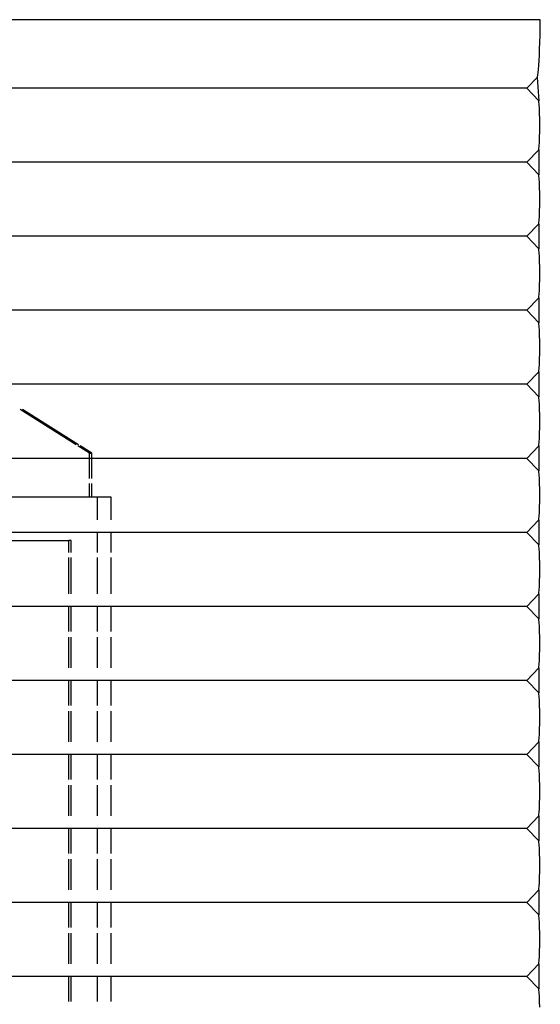
# Model space of a CAD drawing. Units: metres. Extents: x 4.2 to 18.4, y -2.8 to 7.
# Drawn here: x 11.8 to 11.8, y 6.4 to 6.5 of the extents above; entities that cross this region are included whole.
import ezdxf

# ---------------------------------------------------------------- set-up
doc = ezdxf.new("R2010")
doc.units = ezdxf.units.M
doc.layers.add('PEdges', color=7, linetype='Continuous')

# ---------------------------------------------------------------- blocks, each defined once
blk = doc.blocks.new('solar light pl')
at = {"layer": 'PEdges'}
for p, q in [((3.603501, 6.051268), (3.602995, 6.051277)), ((3.602995, 6.051277), (3.602995, 5.801412)), ((3.603984, 6.051258), (3.603501, 6.051268)), ((3.60444, 6.051246), (3.603984, 6.051258)), ((3.604863, 6.051232), (3.60444, 6.051246)), ((3.605249, 6.051216), (3.604863, 6.051232)), ((3.605596, 6.051199), (3.605249, 6.051216)), ((3.605899, 6.05118), (3.605596, 6.051199)), ((3.606156, 6.051161), (3.605899, 6.05118)), ((3.606363, 6.05114), (3.606156, 6.051161)), ((3.60652, 6.051119), (3.606363, 6.05114)), ((3.606624, 6.051097), (3.60652, 6.051119)), ((3.606674, 6.051075), (3.606624, 6.051097)), ((3.606674, 6.051075), (3.608154, 6.051179)), ((3.60736, 6.05042), (3.606674, 6.051075)), ((3.60736, 6.05042), (3.608154, 6.051179)), ((3.608221, 6.051194), (3.608154, 6.051179)), ((3.608385, 6.051209), (3.608221, 6.051194)), ((3.608634, 6.051222), (3.608385, 6.051209)), ((3.608952, 6.051231), (3.608634, 6.051222)), ((3.60932, 6.051237), (3.608952, 6.051231)), ((3.609713, 6.051239), (3.60932, 6.051237)), ((3.610106, 6.051237), (3.609713, 6.051239)), ((3.610474, 6.051231), (3.610106, 6.051237)), ((3.610793, 6.051222), (3.610474, 6.051231)), ((3.611042, 6.051209), (3.610793, 6.051222)), ((3.611205, 6.051194), (3.611042, 6.051209)), ((3.611272, 6.051179), (3.611205, 6.051194)), ((3.612067, 6.05042), (3.611272, 6.051179)), ((3.611272, 6.051179), (3.612861, 6.051179)), ((3.612067, 6.05042), (3.612861, 6.051179)), ((3.612928, 6.051194), (3.612861, 6.051179)), ((3.613092, 6.051209), (3.612928, 6.051194)), ((3.613341, 6.051222), (3.613092, 6.051209)), ((3.613659, 6.051231), (3.613341, 6.051222)), ((3.614027, 6.051237), (3.613659, 6.051231)), ((3.61442, 6.051239), (3.614027, 6.051237)), ((3.614813, 6.051237), (3.61442, 6.051239)), ((3.615181, 6.051231), (3.614813, 6.051237)), ((3.6155, 6.051222), (3.615181, 6.051231)), ((3.615749, 6.051209), (3.6155, 6.051222)), ((3.615912, 6.051194), (3.615749, 6.051209)), ((3.615979, 6.051179), (3.615912, 6.051194)), ((3.616774, 6.05042), (3.615979, 6.051179)), ((3.615979, 6.051179), (3.617568, 6.051179)), ((3.616774, 6.05042), (3.617568, 6.051179)), ((3.617635, 6.051194), (3.617568, 6.051179)), ((3.617799, 6.051209), (3.617635, 6.051194)), ((3.618048, 6.051222), (3.617799, 6.051209)), ((3.618366, 6.051231), (3.618048, 6.051222)), ((3.618734, 6.051237), (3.618366, 6.051231)), ((3.619127, 6.051239), (3.618734, 6.051237)), ((3.61952, 6.051237), (3.619127, 6.051239)), ((3.619888, 6.051231), (3.61952, 6.051237)), ((3.620207, 6.051222), (3.619888, 6.051231)), ((3.620456, 6.051209), (3.620207, 6.051222)), ((3.620619, 6.051194), (3.620456, 6.051209)), ((3.620686, 6.051179), (3.620619, 6.051194)), ((3.621481, 6.05042), (3.620686, 6.051179)), ((3.620686, 6.051179), (3.622275, 6.051179)), ((3.621481, 6.05042), (3.622275, 6.051179)), ((3.622342, 6.051194), (3.622275, 6.051179)), ((3.622506, 6.051209), (3.622342, 6.051194)), ((3.622755, 6.051222), (3.622506, 6.051209)), ((3.623073, 6.051231), (3.622755, 6.051222)), ((3.623441, 6.051237), (3.623073, 6.051231)), ((3.623834, 6.051239), (3.623441, 6.051237)), ((3.624227, 6.051237), (3.623834, 6.051239)), ((3.624595, 6.051231), (3.624227, 6.051237)), ((3.624914, 6.051222), (3.624595, 6.051231)), ((3.625163, 6.051209), (3.624914, 6.051222)), ((3.625326, 6.051194), (3.625163, 6.051209)), ((3.625393, 6.051179), (3.625326, 6.051194)), ((3.626188, 6.05042), (3.625393, 6.051179)), ((3.625393, 6.051179), (3.626982, 6.051179)), ((3.626188, 6.05042), (3.626982, 6.051179)), ((3.627049, 6.051194), (3.626982, 6.051179)), ((3.627213, 6.051209), (3.627049, 6.051194)), ((3.627462, 6.051222), (3.627213, 6.051209)), ((3.62778, 6.051231), (3.627462, 6.051222)), ((3.628148, 6.051237), (3.62778, 6.051231)), ((3.628541, 6.051239), (3.628148, 6.051237)), ((3.628934, 6.051237), (3.628541, 6.051239)), ((3.629302, 6.051231), (3.628934, 6.051237)), ((3.629621, 6.051222), (3.629302, 6.051231)), ((3.62987, 6.051209), (3.629621, 6.051222)), ((3.630033, 6.051194), (3.62987, 6.051209)), ((3.6301, 6.051179), (3.630033, 6.051194)), ((3.630895, 6.05042), (3.6301, 6.051179)), ((3.6301, 6.051179), (3.631689, 6.051179)), ((3.630895, 6.05042), (3.631689, 6.051179)), ((3.631756, 6.051194), (3.631689, 6.051179)), ((3.63192, 6.051209), (3.631756, 6.051194)), ((3.632169, 6.051222), (3.63192, 6.051209)), ((3.632487, 6.051231), (3.632169, 6.051222)), ((3.632855, 6.051237), (3.632487, 6.051231)), ((3.633248, 6.051239), (3.632855, 6.051237)), ((3.633641, 6.051237), (3.633248, 6.051239)), ((3.634009, 6.051231), (3.633641, 6.051237)), ((3.634328, 6.051222), (3.634009, 6.051231)), ((3.634577, 6.051209), (3.634328, 6.051222)), ((3.63474, 6.051194), (3.634577, 6.051209)), ((3.634807, 6.051179), (3.63474, 6.051194)), ((3.635602, 6.05042), (3.634807, 6.051179)), ((3.634807, 6.051179), (3.636396, 6.051179)), ((3.635602, 6.05042), (3.636396, 6.051179)), ((3.636463, 6.051194), (3.636396, 6.051179)), ((3.636627, 6.051209), (3.636463, 6.051194)), ((3.636876, 6.051222), (3.636627, 6.051209)), ((3.637194, 6.051231), (3.636876, 6.051222)), ((3.637562, 6.051237), (3.637194, 6.051231)), ((3.637955, 6.051239), (3.637562, 6.051237)), ((3.638348, 6.051237), (3.637955, 6.051239)), ((3.638716, 6.051231), (3.638348, 6.051237)), ((3.639035, 6.051222), (3.638716, 6.051231)), ((3.639284, 6.051209), (3.639035, 6.051222)), ((3.639447, 6.051194), (3.639284, 6.051209)), ((3.639514, 6.051179), (3.639447, 6.051194)), ((3.640309, 6.05042), (3.639514, 6.051179)), ((3.639514, 6.051179), (3.641103, 6.051179)), ((3.640309, 6.05042), (3.641103, 6.051179)), ((3.64117, 6.051194), (3.641103, 6.051179)), ((3.641334, 6.051209), (3.64117, 6.051194)), ((3.641583, 6.051222), (3.641334, 6.051209)), ((3.641901, 6.051231), (3.641583, 6.051222)), ((3.642269, 6.051237), (3.641901, 6.051231)), ((3.642662, 6.051239), (3.642269, 6.051237)), ((3.643055, 6.051237), (3.642662, 6.051239)), ((3.643423, 6.051231), (3.643055, 6.051237)), ((3.643742, 6.051222), (3.643423, 6.051231)), ((3.643991, 6.051209), (3.643742, 6.051222)), ((3.644154, 6.051194), (3.643991, 6.051209)), ((3.644221, 6.051179), (3.644154, 6.051194)), ((3.645016, 6.05042), (3.644221, 6.051179)), ((3.644221, 6.051179), (3.64581, 6.051179)), ((3.645016, 6.05042), (3.64581, 6.051179)), ((3.645877, 6.051194), (3.64581, 6.051179)), ((3.646041, 6.051209), (3.645877, 6.051194)), ((3.64629, 6.051222), (3.646041, 6.051209)), ((3.646608, 6.051231), (3.64629, 6.051222)), ((3.646976, 6.051237), (3.646608, 6.051231)), ((3.647369, 6.051239), (3.646976, 6.051237)), ((3.647762, 6.051237), (3.647369, 6.051239)), ((3.64813, 6.051231), (3.647762, 6.051237)), ((3.648449, 6.051222), (3.64813, 6.051231)), ((3.648698, 6.051209), (3.648449, 6.051222)), ((3.648861, 6.051194), (3.648698, 6.051209)), ((3.648928, 6.051179), (3.648861, 6.051194)), ((3.649723, 6.05042), (3.648928, 6.051179)), ((3.648928, 6.051179), (3.650517, 6.051179)), ((3.649723, 6.05042), (3.650517, 6.051179)), ((3.650584, 6.051194), (3.650517, 6.051179)), ((3.650748, 6.051209), (3.650584, 6.051194)), ((3.650997, 6.051222), (3.650748, 6.051209)), ((3.651315, 6.051231), (3.650997, 6.051222)), ((3.651683, 6.051237), (3.651315, 6.051231)), ((3.652076, 6.051239), (3.651683, 6.051237)), ((3.652469, 6.051237), (3.652076, 6.051239)), ((3.652837, 6.051231), (3.652469, 6.051237)), ((3.653156, 6.051222), (3.652837, 6.051231)), ((3.653405, 6.051209), (3.653156, 6.051222)), ((3.653568, 6.051194), (3.653405, 6.051209)), ((3.653635, 6.051179), (3.653568, 6.051194)), ((3.65443, 6.05042), (3.653635, 6.051179)), ((3.653635, 6.051179), (3.655224, 6.051179)), ((3.65443, 6.05042), (3.655224, 6.051179)), ((3.655291, 6.051194), (3.655224, 6.051179)), ((3.655454, 6.051209), (3.655291, 6.051194)), ((3.655703, 6.051222), (3.655454, 6.051209)), ((3.656022, 6.051231), (3.655703, 6.051222)), ((3.65639, 6.051237), (3.656022, 6.051231)), ((3.656783, 6.051239), (3.65639, 6.051237)), ((3.657176, 6.051237), (3.656783, 6.051239)), ((3.657544, 6.051231), (3.657176, 6.051237)), ((3.657863, 6.051222), (3.657544, 6.051231)), ((3.658112, 6.051209), (3.657863, 6.051222)), ((3.658275, 6.051194), (3.658112, 6.051209)), ((3.658342, 6.051179), (3.658275, 6.051194)), ((3.659137, 6.05042), (3.658342, 6.051179)), ((3.658342, 6.051179), (3.659931, 6.051179)), ((3.659137, 6.05042), (3.659931, 6.051179)), ((3.659998, 6.051194), (3.659931, 6.051179)), ((3.660161, 6.051209), (3.659998, 6.051194)), ((3.66041, 6.051222), (3.660161, 6.051209)), ((3.660729, 6.051231), (3.66041, 6.051222)), ((3.661097, 6.051237), (3.660729, 6.051231)), ((3.66149, 6.051239), (3.661097, 6.051237)), ((3.661883, 6.051237), (3.66149, 6.051239)), ((3.662251, 6.051231), (3.661883, 6.051237)), ((3.66257, 6.051222), (3.662251, 6.051231)), ((3.662819, 6.051209), (3.66257, 6.051222)), ((3.662982, 6.051194), (3.662819, 6.051209)), ((3.663049, 6.051179), (3.662982, 6.051194)), ((3.663843, 6.05042), (3.663049, 6.051179)), ((3.663049, 6.051179), (3.664638, 6.051179)), ((3.663843, 6.05042), (3.664638, 6.051179)), ((3.664705, 6.051194), (3.664638, 6.051179)), ((3.664868, 6.051209), (3.664705, 6.051194)), ((3.665117, 6.051222), (3.664868, 6.051209)), ((3.665436, 6.051231), (3.665117, 6.051222)), ((3.665804, 6.051237), (3.665436, 6.051231)), ((3.60736, 6.05042), (3.60736, 5.801412)), ((3.612067, 6.05042), (3.612067, 5.801412)), ((3.616774, 6.05042), (3.616774, 5.801412)), ((3.621481, 6.05042), (3.621481, 6.000042)), ((3.626188, 6.05042), (3.626188, 6.015241)), ((3.630895, 6.05042), (3.630895, 6.022763)), ((3.635602, 6.05042), (3.635602, 6.023982)), ((3.640309, 6.05042), (3.640309, 6.023982)), ((3.645016, 6.05042), (3.645016, 6.023982)), ((3.649723, 6.05042), (3.649723, 6.023982)), ((3.65443, 6.05042), (3.65443, 6.023982)), ((3.659137, 6.05042), (3.659137, 6.023982)), ((3.663843, 6.05042), (3.663843, 6.023982)), ((3.63334, 6.023982), (3.634807, 6.023982)), ((3.63334, 6.023101), (3.63334, 6.023982)), ((3.635602, 6.023982), (3.636876, 6.023982)), ((3.635602, 6.023982), (3.635602, 6.023101)), ((3.637194, 6.023982), (3.639514, 6.023982)), ((3.640309, 6.023982), (3.641901, 6.023982)), ((3.640309, 6.023982), (3.640309, 6.023101)), ((3.642269, 6.023982), (3.644221, 6.023982)), ((3.645016, 6.023982), (3.646608, 6.023982)), ((3.645016, 6.023982), (3.645016, 6.023101)), ((3.646976, 6.023982), (3.648928, 6.023982)), ((3.649723, 6.023982), (3.651315, 6.023982)), ((3.649723, 6.023982), (3.649723, 6.023101)), ((3.651683, 6.023982), (3.653635, 6.023982)), ((3.65443, 6.023982), (3.656022, 6.023982)), ((3.65443, 6.023982), (3.65443, 6.023101)), ((3.65639, 6.023982), (3.658342, 6.023982)), ((3.659137, 6.023982), (3.660729, 6.023982)), ((3.659137, 6.023982), (3.659137, 6.023101)), ((3.661097, 6.023982), (3.663049, 6.023982)), ((3.663843, 6.023982), (3.665436, 6.023982)), ((3.663843, 6.023982), (3.663843, 6.023101)), ((3.630573, 6.022763), (3.6301, 6.022019)), ((3.630573, 6.022616), (3.6301, 6.021872)), ((3.630573, 6.022616), (3.630573, 6.022763)), ((3.630895, 6.022763), (3.630573, 6.022763)), ((3.630895, 6.022616), (3.630573, 6.022616)), ((3.632169, 6.022763), (3.630895, 6.022763)), ((3.630895, 6.022763), (3.630895, 6.022616)), ((3.632169, 6.022616), (3.630895, 6.022616)), ((3.630895, 6.022616), (3.630895, 6.016875)), ((3.63334, 6.022763), (3.632487, 6.022763)), ((3.63334, 6.022616), (3.632487, 6.022616)), ((3.63334, 6.023101), (3.634807, 6.023101)), ((3.63334, 6.022763), (3.63334, 6.023101)), ((3.63334, 6.022616), (3.63334, 6.022763)), ((3.63334, 6.0153), (3.63334, 6.022616)), ((3.635602, 6.023101), (3.636876, 6.023101)), ((3.635602, 6.023101), (3.635602, 6.012996)), ((3.637194, 6.023101), (3.639514, 6.023101)), ((3.640309, 6.023101), (3.641901, 6.023101)), ((3.640309, 6.023101), (3.640309, 6.021447)), ((3.642269, 6.023101), (3.644221, 6.023101)), ((3.645016, 6.023101), (3.646608, 6.023101)), ((3.645016, 6.023101), (3.645016, 6.021447)), ((3.646976, 6.023101), (3.648928, 6.023101)), ((3.649723, 6.023101), (3.651315, 6.023101)), ((3.649723, 6.023101), (3.649723, 6.021447)), ((3.651683, 6.023101), (3.653635, 6.023101)), ((3.65443, 6.023101), (3.656022, 6.023101)), ((3.65443, 6.023101), (3.65443, 6.021447)), ((3.65639, 6.023101), (3.658342, 6.023101)), ((3.659137, 6.023101), (3.660729, 6.023101)), ((3.659137, 6.023101), (3.659137, 6.021447)), ((3.661097, 6.023101), (3.663049, 6.023101)), ((3.663843, 6.023101), (3.665436, 6.023101)), ((3.663843, 6.023101), (3.663843, 6.021447)), ((3.630033, 6.021913), (3.62778, 6.018367)), ((3.630033, 6.021767), (3.62778, 6.01822)), ((3.636876, 6.021447), (3.636116, 6.021447)), ((3.636116, 6.021447), (3.636116, 6.021301)), ((3.639514, 6.021447), (3.637194, 6.021447)), ((3.641901, 6.021447), (3.640309, 6.021447)), ((3.640309, 6.021447), (3.640309, 6.021301)), ((3.644221, 6.021447), (3.642269, 6.021447)), ((3.646608, 6.021447), (3.645016, 6.021447)), ((3.645016, 6.021447), (3.645016, 6.021301)), ((3.648928, 6.021447), (3.646976, 6.021447)), ((3.651315, 6.021447), (3.649723, 6.021447)), ((3.649723, 6.021447), (3.649723, 6.021301)), ((3.653635, 6.021447), (3.651683, 6.021447)), ((3.656022, 6.021447), (3.65443, 6.021447)), ((3.65443, 6.021447), (3.65443, 6.021301)), ((3.658342, 6.021447), (3.65639, 6.021447)), ((3.660729, 6.021447), (3.659137, 6.021447)), ((3.659137, 6.021447), (3.659137, 6.021301)), ((3.663049, 6.021447), (3.661097, 6.021447)), ((3.665436, 6.021447), (3.663843, 6.021447)), ((3.663843, 6.021447), (3.663843, 6.021301)), ((3.636876, 6.021301), (3.636116, 6.021301)), ((3.636116, 6.01499), (3.636116, 6.021301)), ((3.639514, 6.021301), (3.637194, 6.021301)), ((3.641901, 6.021301), (3.640309, 6.021301)), ((3.640309, 6.021301), (3.640309, 5.965258)), ((3.644221, 6.021301), (3.642269, 6.021301)), ((3.646608, 6.021301), (3.645016, 6.021301)), ((3.645016, 6.021301), (3.645016, 5.965258)), ((3.648928, 6.021301), (3.646976, 6.021301)), ((3.651315, 6.021301), (3.649723, 6.021301)), ((3.649723, 6.021301), (3.649723, 6.017612)), ((3.653635, 6.021301), (3.651683, 6.021301)), ((3.656022, 6.021301), (3.65443, 6.021301)), ((3.65443, 6.021301), (3.65443, 6.009699)), ((3.658342, 6.021301), (3.65639, 6.021301)), ((3.660729, 6.021301), (3.659137, 6.021301)), ((3.659137, 6.021301), (3.659137, 6.009699)), ((3.663049, 6.021301), (3.661097, 6.021301)), ((3.665436, 6.021301), (3.663843, 6.021301)), ((3.663843, 6.021301), (3.663843, 6.009699))]:
    blk.add_line(p, q, dxfattribs=at)

msp = doc.modelspace()

# ---------------------------------------------------------------- block references
at = {"rotation": 270}
msp.add_blockref('solar light pl', (5.777936, 10.057022), dxfattribs=at)

doc.saveas('drawing.dxf')
